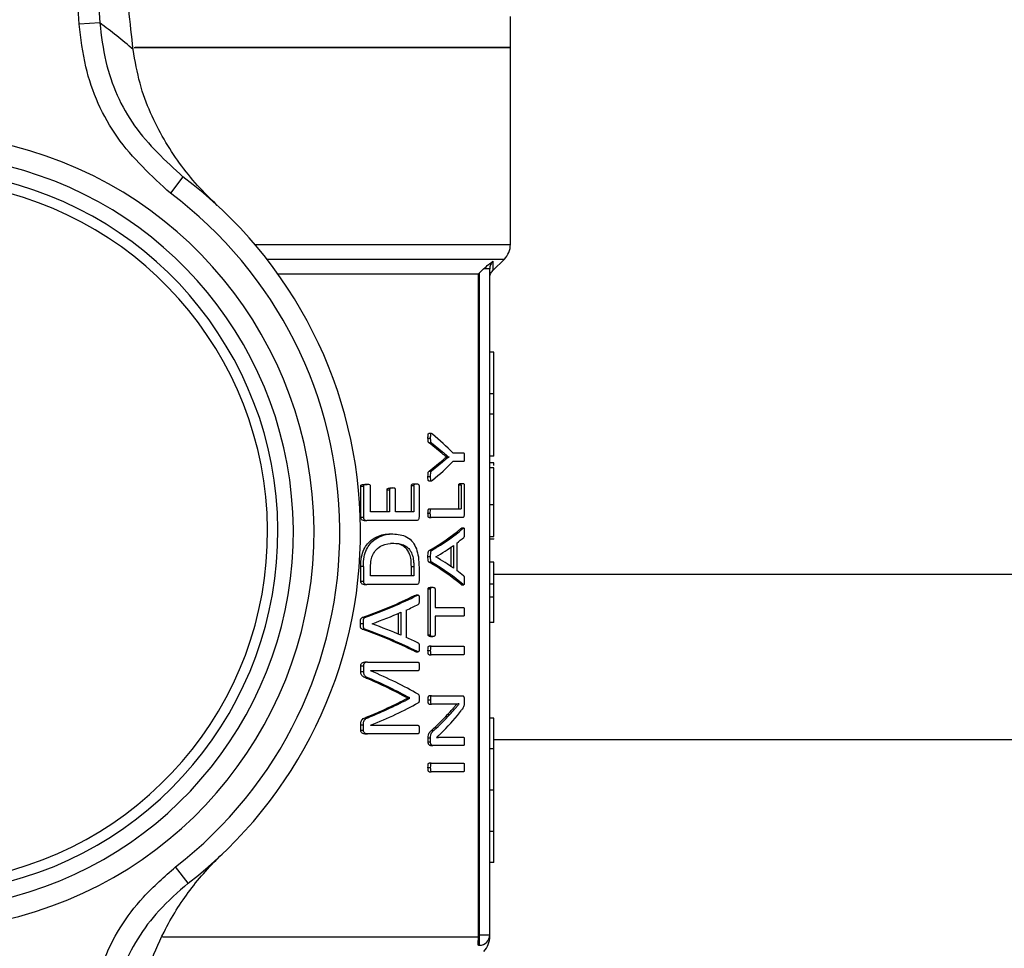
# Model space of a CAD drawing. Units: millimetres. Extents: x 60 to 6240, y 60 to 4395.
# Drawn here: x 1286 to 1334, y 3715 to 3760 of the extents above; entities that cross this region are included whole.
import ezdxf

# ---------------------------------------------------------------- set-up
doc = ezdxf.new("R2010")
doc.units = ezdxf.units.MM
doc.header["$LTSCALE"] = 15

msp = doc.modelspace()

# ---------------------------------------------------------------- linework, layer by layer
at = {"color": 7, "linetype": 'Continuous', "lineweight": 25}
for p, q in [((1289.217, 3759.65), (1287.185, 3792.666)), ((1288.179, 3792.728), (1290.211, 3759.711)), ((1290.211, 3759.711), (1289.217, 3759.65)), ((1310.077, 3758.519), (1310.077, 3760.019)), ((1291.872, 3758.519), (1310.077, 3758.519)), ((1310.077, 3758.519), (1291.923, 3758.519)), ((1310.077, 3748.983), (1310.077, 3758.519)), ((1294.238, 3752.261), (1293.637, 3751.462)), ((1297.717, 3748.983), (1310.077, 3748.983)), ((1298.292, 3748.276), (1309.784, 3748.276)), ((1309.228, 3747.72), (1309.784, 3748.276)), ((1308.771, 3747.801), (1308.577, 3747.619)), ((1309.077, 3715.569), (1309.077, 3747.801)), ((1309.229, 3748.177), (1309.228, 3747.72)), ((1298.82, 3747.569), (1308.527, 3747.569)), ((1308.577, 3747.619), (1308.527, 3747.569)), ((1308.527, 3715.569), (1308.527, 3747.569)), ((1308.577, 3715.569), (1308.577, 3747.619)), ((1309.277, 3743.775), (1309.077, 3743.775)), ((1309.277, 3741.752), (1309.277, 3743.775)), ((1309.277, 3741.752), (1309.077, 3741.752)), ((1309.277, 3740.77), (1309.277, 3741.752)), ((1309.277, 3740.77), (1309.077, 3740.77)), ((1309.277, 3738.747), (1309.277, 3740.77)), ((1306.242, 3739.839), (1306.13, 3739.839)), ((1306.09, 3739.616), (1306.202, 3739.616)), ((1306.687, 3738.943), (1306.145, 3739.386)), ((1306.145, 3739.386), (1306.256, 3739.386)), ((1306.256, 3739.386), (1306.796, 3738.943)), ((1306.687, 3738.943), (1306.796, 3738.943)), ((1306.983, 3738.699), (1306.983, 3738.703)), ((1306.983, 3738.703), (1307.091, 3738.703)), ((1306.983, 3738.699), (1307.091, 3738.699)), ((1307.091, 3738.703), (1307.091, 3738.699)), ((1307.292, 3738.902), (1307.815, 3738.902)), ((1309.277, 3738.747), (1309.077, 3738.747)), ((1306.143, 3738.008), (1306.684, 3738.451)), ((1306.793, 3738.451), (1306.254, 3738.008)), ((1306.684, 3738.451), (1306.793, 3738.451)), ((1307.815, 3738.478), (1307.292, 3738.478)), ((1309.277, 3738.421), (1309.077, 3738.421)), ((1309.277, 3738.289), (1309.277, 3738.421)), ((1306.09, 3737.753), (1306.202, 3737.753)), ((1306.143, 3738.008), (1306.254, 3738.008)), ((1309.277, 3738.174), (1309.077, 3738.174)), ((1302.834, 3735.785), (1302.834, 3737.294)), ((1302.834, 3737.294), (1302.963, 3737.294)), ((1302.963, 3737.294), (1302.963, 3735.785)), ((1303.016, 3737.377), (1303.144, 3737.377)), ((1303.312, 3736.048), (1303.312, 3737.294)), ((1305.29, 3736.048), (1305.29, 3737.313)), ((1305.406, 3737.313), (1305.29, 3737.313)), ((1305.406, 3737.313), (1305.406, 3736.048)), ((1305.418, 3737.4), (1305.533, 3737.4)), ((1305.656, 3737.313), (1305.656, 3735.785)), ((1306.13, 3737.543), (1306.242, 3737.543)), ((1307.583, 3736.19), (1307.583, 3737.332)), ((1307.689, 3737.332), (1307.583, 3737.332)), ((1307.66, 3737.418), (1307.765, 3737.418)), ((1307.689, 3737.332), (1307.689, 3736.19)), ((1307.84, 3737.332), (1307.84, 3735.927)), ((1304.108, 3736.048), (1304.108, 3737.118)), ((1304.108, 3737.118), (1304.23, 3737.118)), ((1304.23, 3737.118), (1304.23, 3736.048)), ((1304.261, 3737.201), (1304.382, 3737.201)), ((1304.518, 3736.048), (1304.518, 3737.118)), ((1309.277, 3736.384), (1309.077, 3736.384)), ((1304.23, 3736.048), (1303.312, 3736.048)), ((1305.406, 3736.048), (1304.518, 3736.048)), ((1306.09, 3735.98), (1306.202, 3735.98)), ((1306.139, 3736.19), (1306.251, 3736.19)), ((1306.251, 3736.19), (1307.689, 3736.19)), ((1302.834, 3735.785), (1302.963, 3735.785)), ((1303.007, 3735.627), (1303.135, 3735.627)), ((1305.535, 3735.627), (1303.135, 3735.627)), ((1306.139, 3735.77), (1306.251, 3735.77)), ((1307.77, 3735.77), (1306.251, 3735.77)), ((1304.273, 3734.977), (1304.394, 3734.977)), ((1307.674, 3735.24), (1307.712, 3735.258)), ((1307.674, 3735.24), (1307.779, 3735.24)), ((1307.848, 3735.261), (1307.712, 3735.261)), ((1304.289, 3734.53), (1304.41, 3734.53)), ((1307.322, 3734.425), (1307.322, 3733.317)), ((1307.48, 3734.534), (1307.48, 3733.212)), ((1309.077, 3734.848), (1309.277, 3734.848)), ((1309.277, 3734.721), (1309.077, 3734.721)), ((1309.277, 3734.721), (1309.277, 3734.763)), ((1306.258, 3734.17), (1306.146, 3734.17)), ((1307.215, 3733.393), (1307.215, 3734.348)), ((1306.09, 3733.88), (1306.202, 3733.88)), ((1306.145, 3733.606), (1306.256, 3733.606)), ((1306.47, 3733.865), (1306.47, 3733.869)), ((1309.277, 3733.618), (1309.077, 3733.618)), ((1309.277, 3732.553), (1309.277, 3733.618)), ((1302.834, 3732.686), (1302.834, 3733.407)), ((1302.963, 3733.407), (1302.834, 3733.407)), ((1302.963, 3733.407), (1302.963, 3732.686)), ((1303.312, 3732.949), (1303.312, 3733.381)), ((1305.288, 3732.949), (1305.288, 3733.385)), ((1305.404, 3733.385), (1305.288, 3733.385)), ((1305.404, 3733.385), (1305.404, 3732.949)), ((1305.656, 3733.358), (1305.656, 3732.686)), ((1503.377, 3733.019), (1309.277, 3733.019)), ((1302.834, 3732.686), (1302.963, 3732.686)), ((1303.007, 3732.528), (1303.135, 3732.528)), ((1305.535, 3732.528), (1303.135, 3732.528)), ((1305.404, 3732.949), (1303.312, 3732.949)), ((1307.71, 3732.52), (1307.673, 3732.539)), ((1307.673, 3732.539), (1307.778, 3732.539)), ((1307.71, 3732.519), (1307.816, 3732.519)), ((1309.277, 3732.553), (1309.077, 3732.553)), ((1309.277, 3731.93), (1309.277, 3732.553)), ((1306.099, 3730.094), (1306.099, 3732.31)), ((1306.211, 3732.31), (1306.099, 3732.31)), ((1306.211, 3730.094), (1306.211, 3732.31)), ((1306.212, 3732.393), (1306.323, 3732.393)), ((1306.431, 3732.31), (1306.431, 3731.413)), ((1305.435, 3731.999), (1305.5, 3732.019)), ((1305.435, 3731.999), (1305.55, 3731.999)), ((1305.615, 3732.02), (1305.5, 3732.02)), ((1309.077, 3731.93), (1309.277, 3731.93)), ((1304.659, 3730.127), (1304.659, 3731.132)), ((1304.778, 3731.184), (1304.778, 3730.076)), ((1305.042, 3731.293), (1305.042, 3729.971)), ((1306.431, 3731.413), (1307.815, 3731.413)), ((1302.819, 3730.639), (1302.948, 3730.639)), ((1303.039, 3730.928), (1302.91, 3730.928)), ((1303.382, 3730.624), (1303.382, 3730.628)), ((1307.815, 3730.992), (1306.431, 3730.992)), ((1306.431, 3730.992), (1306.431, 3730.094)), ((1309.277, 3730.691), (1309.077, 3730.691)), ((1302.907, 3730.365), (1303.036, 3730.365)), ((1306.099, 3730.094), (1306.211, 3730.094)), ((1306.212, 3730.012), (1306.323, 3730.012)), ((1305.498, 3729.278), (1305.433, 3729.298)), ((1305.433, 3729.298), (1305.548, 3729.298)), ((1305.498, 3729.277), (1305.613, 3729.277)), ((1306.09, 3729.339), (1306.202, 3729.339)), ((1306.251, 3729.55), (1306.139, 3729.55)), ((1306.251, 3729.55), (1307.815, 3729.55)), ((1303.156, 3728.769), (1303.028, 3728.769)), ((1303.156, 3728.769), (1305.612, 3728.769)), ((1306.139, 3729.129), (1306.251, 3729.129)), ((1307.815, 3729.129), (1306.251, 3729.129)), ((1302.834, 3728.318), (1302.834, 3728.588)), ((1302.834, 3728.588), (1302.963, 3728.588)), ((1302.834, 3728.318), (1302.963, 3728.318)), ((1302.963, 3728.588), (1302.963, 3728.318)), ((1305.612, 3728.356), (1303.306, 3728.356)), ((1303.306, 3728.356), (1303.306, 3728.352)), ((1303.1, 3727.999), (1303.227, 3727.999)), ((1305.092, 3727.026), (1305.092, 3727.037)), ((1305.092, 3727.037), (1305.208, 3727.037)), ((1305.092, 3727.026), (1305.208, 3727.026)), ((1305.208, 3727.026), (1305.208, 3727.037)), ((1306.094, 3726.947), (1306.206, 3726.947)), ((1306.256, 3727.146), (1306.145, 3727.146)), ((1306.256, 3727.146), (1307.769, 3727.146)), ((1307.843, 3726.966), (1307.843, 3726.831)), ((1306.145, 3726.744), (1306.256, 3726.744)), ((1307.22, 3726.744), (1306.256, 3726.744)), ((1307.597, 3726.748), (1307.597, 3726.752)), ((1303.094, 3726.102), (1303.221, 3726.102)), ((1307.04, 3726.241), (1307.148, 3726.241)), ((1309.277, 3726.069), (1309.077, 3726.069)), ((1309.277, 3724.569), (1309.277, 3726.069)), ((1302.834, 3725.479), (1302.834, 3725.734)), ((1302.834, 3725.734), (1302.963, 3725.734)), ((1302.834, 3725.479), (1302.963, 3725.479)), ((1302.963, 3725.479), (1302.963, 3725.734)), ((1303.306, 3725.719), (1303.306, 3725.715)), ((1303.306, 3725.715), (1305.612, 3725.715)), ((1306.26, 3725.467), (1306.371, 3725.467)), ((1303.028, 3725.306), (1303.156, 3725.306)), ((1305.612, 3725.306), (1303.156, 3725.306)), ((1306.099, 3724.911), (1306.099, 3725.11)), ((1306.099, 3725.11), (1306.211, 3725.11)), ((1306.099, 3724.911), (1306.211, 3724.911)), ((1306.211, 3724.911), (1306.211, 3725.11)), ((1306.497, 3725.133), (1306.497, 3725.129)), ((1306.801, 3725.14), (1306.909, 3725.14)), ((1306.909, 3725.14), (1307.815, 3725.14)), ((1503.377, 3725.019), (1309.277, 3725.019)), ((1306.212, 3724.739), (1306.323, 3724.739)), ((1307.815, 3724.739), (1306.323, 3724.739)), ((1309.277, 3724.569), (1309.077, 3724.569)), ((1309.277, 3722.569), (1309.277, 3724.569)), ((1306.09, 3723.679), (1306.202, 3723.679)), ((1306.251, 3723.89), (1306.139, 3723.89)), ((1306.139, 3723.469), (1306.251, 3723.469)), ((1306.251, 3723.89), (1307.815, 3723.89)), ((1307.815, 3723.469), (1306.251, 3723.469)), ((1309.277, 3722.569), (1309.077, 3722.569)), ((1309.277, 3720.569), (1309.277, 3722.569)), ((1309.277, 3720.569), (1309.077, 3720.569)), ((1309.277, 3719.069), (1309.277, 3720.569)), ((1294.489, 3718.069), (1293.877, 3718.86)), ((1309.277, 3719.069), (1309.077, 3719.069)), ((1293.252, 3715.483), (1308.528, 3715.483)), ((1308.528, 3715.483), (1308.527, 3715.569)), ((1308.577, 3715.569), (1308.527, 3715.569)), ((1308.577, 3715.569), (1309.077, 3715.569)), ((1308.577, 3715.069), (1308.577, 3715.569)), ((1308.532, 3715.069), (1308.577, 3715.069))]:
    msp.add_line(p, q, dxfattribs=at)
for centre, radius, start, end in [((1271.384, 3734.457), 31.5, 49.5381, 53.2951), ((1281.327, 3735.069), 19.25, 282.415, 78.429), ((1281.327, 3735.069), 18.25, 282.415, 78.429), ((1281.327, 3735.069), 17.5, 279.4631, 81.3809), ((1281.327, 3735.069), 21.5, 307.749, 53.095), ((1281.327, 3735.069), 17, 278.0276, 82.8164), ((1281.327, 3735.069), 20.5, 307.749, 53.095), ((1309.077, 3748.983), 1, 315, 0), ((1308.577, 3715.569), 0.5, 270, 0), ((1308.077, 3715.483), 1, 315, 1.5929)]:
    msp.add_arc(centre, radius, start, end, dxfattribs=at)
for centre, major_axis, ratio, start_param, end_param in [((1281.327, 3734.86), (27.85, 0), 0.401338, 0.370048, 0.458169), ((1281.327, 3742.52), (27.85, 0), 0.401338, 5.825016, 5.913137), ((1281.327, 3737.761), (27.75, 0), 0.28934, 5.819458, 5.963816), ((1281.327, 3737.761), (27.85, 0), 0.28934, 5.821253, 5.965003), ((1281.327, 3737.226), (27.85, 0), 0.280303, 5.838654, 5.916173), ((1281.327, 3737.232), (27.85, 0), 0.281853, 5.932306, 5.969259), ((1281.327, 3730.026), (27.75, 0), 0.288325, 0.319512, 0.463878), ((1281.327, 3730.026), (27.85, 0), 0.288325, 0.318324, 0.462083), ((1281.327, 3730.554), (27.85, 0), 0.276515, 0.367012, 0.444531), ((1281.327, 3730.584), (27.85, 0), 0.27451, 0.314493, 0.35088), ((1281.327, 3735.975), (27.75, 0), 0.28934, 5.603514, 5.765096), ((1281.327, 3735.975), (27.85, 0), 0.28934, 5.606413, 5.767142), ((1281.327, 3735.408), (27.85, 0), 0.281853, 5.731262, 5.771787), ((1281.327, 3735.395), (27.85, 0), 0.280303, 5.626321, 5.713425), ((1281.327, 3725.922), (27.85, 0), 0.276515, 0.56976, 0.656864), ((1281.327, 3725.335), (27.75, 0), 0.288325, 0.518245, 0.679845), ((1281.327, 3725.335), (27.85, 0), 0.288325, 0.516198, 0.676946), ((1281.327, 3725.962), (27.85, 0), 0.27451, 0.512017, 0.551923), ((1281.327, 3722.786), (27.85, 0), 0.325431, 0.510934, 0.661299), ((1281.327, 3722.249), (27.75, 0), 0.334204, 0.542566, 0.668756), ((1281.327, 3722.249), (27.85, 0), 0.334204, 0.540402, 0.665922), ((1281.327, 3731.615), (27.75, 0), 0.320312, 5.614084, 5.74062), ((1281.327, 3731.615), (27.85, 0), 0.320312, 5.616921, 5.742783), ((1281.327, 3731.045), (27.85, 0), 0.311422, 5.621886, 5.772251), ((1281.327, 3730.39), (27.85, 0), 0.442786, 5.870239, 5.957468), ((1281.327, 3730.864), (27.75, 0), 0.443011, 5.828668, 5.89761), ((1281.327, 3730.864), (27.85, 0), 0.443011, 5.830422, 5.899067)]:
    msp.add_ellipse(centre, major_axis=major_axis, ratio=ratio, start_param=start_param, end_param=end_param, dxfattribs=at)
for points, knots in [([(1291.826, 3758.423), (1291.755, 3759.068), (1291.61, 3760.374), (1291.401, 3762.712), (1291.286, 3764.409), (1291.223, 3765.346)], [0, 0, 0, 0, 0.30328, 0.61512, 1, 1, 1, 1]), ([(1290.211, 3759.711), (1290.288, 3759.083), (1290.501, 3757.328), (1291.714, 3754.581), (1293.396, 3753.034), (1294.238, 3752.261)], [0, 0, 0, 0, 0.218126, 0.609027, 1, 1, 1, 1]), ([(1293.637, 3751.462), (1292.713, 3752.311), (1290.865, 3754.01), (1289.533, 3757.031), (1289.3, 3758.959), (1289.217, 3759.65)], [0, 0, 0, 0, 0.390875, 0.781791, 1, 1, 1, 1]), ([(1295.909, 3750.869), (1295.905, 3750.872), (1295.237, 3751.489), (1294.034, 3752.821), (1292.834, 3754.86), (1292.114, 3756.76), (1291.922, 3757.865), (1291.826, 3758.423)], [0, 0, 0, 0, 0.001662, 0.341039, 0.669714, 0.833344, 1, 1, 1, 1]), ([(1308.771, 3747.801), (1308.856, 3747.875), (1309.023, 3748.02), (1309.161, 3748.125), (1309.229, 3748.177)], [0, 0, 0, 0, 0.509846, 1, 1, 1, 1]), ([(1309.229, 3748.177), (1309.207, 3748.151), (1309.161, 3748.099), (1309.115, 3748.005), (1309.083, 3747.905), (1309.079, 3747.836), (1309.077, 3747.801)], [0, 0, 0, 0, 0.247102, 0.497367, 0.749024, 1, 1, 1, 1]), ([(1309.077, 3747.37), (1309.084, 3747.436), (1309.098, 3747.568), (1309.182, 3747.672), (1309.224, 3747.724)], [0, 0, 0, 0, 0.4999525, 1, 1, 1, 1]), ([(1306.09, 3739.616), (1306.09, 3739.648), (1306.09, 3739.704), (1306.094, 3739.768), (1306.101, 3739.806), (1306.108, 3739.826), (1306.117, 3739.837), (1306.125, 3739.841), (1306.129, 3739.839), (1306.13, 3739.838)], [0, 0, 0, 0, 0.366306, 0.617862, 0.71616, 0.815483, 0.88818, 0.985417, 1, 1, 1, 1]), ([(1306.305, 3739.803), (1306.291, 3739.814), (1306.272, 3739.828), (1306.247, 3739.839), (1306.233, 3739.84), (1306.222, 3739.83), (1306.215, 3739.814), (1306.206, 3739.774), (1306.203, 3739.705), (1306.202, 3739.646), (1306.202, 3739.616)], [0, 0, 0, 0, 0.2377128, 0.3234559, 0.4101175, 0.4579418, 0.5059532, 0.5776424, 0.776652, 1, 1, 1, 1]), ([(1306.145, 3739.386), (1306.137, 3739.391), (1306.124, 3739.397), (1306.108, 3739.419), (1306.097, 3739.455), (1306.091, 3739.523), (1306.09, 3739.58), (1306.09, 3739.616)], [0, 0, 0, 0, 0.185124, 0.299556, 0.414719, 0.629462, 1, 1, 1, 1]), ([(1306.202, 3739.616), (1306.202, 3739.587), (1306.203, 3739.529), (1306.207, 3739.459), (1306.221, 3739.419), (1306.236, 3739.397), (1306.248, 3739.391), (1306.256, 3739.386)], [0, 0, 0, 0, 0.297545, 0.597611, 0.703609, 0.809434, 1, 1, 1, 1]), ([(1306.684, 3738.451), (1306.709, 3738.472), (1306.773, 3738.526), (1306.873, 3738.606), (1306.946, 3738.668), (1306.983, 3738.699)], [0, 0, 0, 0, 0.249956, 0.624962, 1, 1, 1, 1]), ([(1306.983, 3738.703), (1306.959, 3738.722), (1306.899, 3738.77), (1306.8, 3738.848), (1306.725, 3738.912), (1306.687, 3738.943)], [0, 0, 0, 0, 0.249927, 0.6249, 1, 1, 1, 1]), ([(1307.091, 3738.699), (1307.042, 3738.658), (1306.97, 3738.596), (1306.869, 3738.515), (1306.818, 3738.472), (1306.793, 3738.451)], [0, 0, 0, 0, 0.499955, 0.749962, 1, 1, 1, 1]), ([(1306.796, 3738.943), (1306.846, 3738.901), (1306.921, 3738.838), (1307.019, 3738.76), (1307.067, 3738.722), (1307.091, 3738.703)], [0, 0, 0, 0, 0.499843, 0.749911, 1, 1, 1, 1]), ([(1307.815, 3738.902), (1307.818, 3738.901), (1307.824, 3738.899), (1307.832, 3738.887), (1307.838, 3738.862), (1307.845, 3738.796), (1307.846, 3738.736), (1307.846, 3738.692)], [0, 0, 0, 0, 0.135164, 0.22063, 0.306442, 0.495597, 1, 1, 1, 1]), ([(1307.846, 3738.692), (1307.846, 3738.656), (1307.845, 3738.605), (1307.84, 3738.542), (1307.836, 3738.506), (1307.829, 3738.486), (1307.822, 3738.479), (1307.817, 3738.478), (1307.815, 3738.478)], [0, 0, 0, 0, 0.398834, 0.570878, 0.744559, 0.815788, 0.916308, 1, 1, 1, 1]), ([(1306.13, 3737.544), (1306.127, 3737.544), (1306.121, 3737.542), (1306.112, 3737.548), (1306.104, 3737.559), (1306.097, 3737.578), (1306.088, 3737.643), (1306.089, 3737.703), (1306.09, 3737.753)], [0, 0, 0, 0, 0.068982, 0.158274, 0.234075, 0.310088, 0.432556, 1, 1, 1, 1]), ([(1306.09, 3737.753), (1306.09, 3737.803), (1306.09, 3737.87), (1306.1, 3737.945), (1306.111, 3737.977), (1306.126, 3737.994), (1306.137, 3738.003), (1306.143, 3738.008)], [0, 0, 0, 0, 0.488472, 0.645904, 0.743788, 0.866495, 1, 1, 1, 1]), ([(1306.254, 3738.008), (1306.243, 3738), (1306.228, 3737.989), (1306.213, 3737.949), (1306.202, 3737.873), (1306.202, 3737.805), (1306.202, 3737.753)], [0, 0, 0, 0, 0.245495, 0.345135, 0.492661, 1, 1, 1, 1]), ([(1306.202, 3737.753), (1306.202, 3737.714), (1306.202, 3737.655), (1306.206, 3737.587), (1306.216, 3737.558), (1306.226, 3737.546), (1306.246, 3737.54), (1306.273, 3737.554), (1306.294, 3737.569), (1306.305, 3737.576)], [0, 0, 0, 0, 0.289698, 0.435792, 0.492489, 0.549524, 0.622806, 0.813877, 1, 1, 1, 1]), ([(1309.277, 3736.384), (1309.277, 3736.623), (1309.277, 3737.037), (1309.277, 3737.576), (1309.277, 3737.937), (1309.277, 3738.144), (1309.277, 3738.164), (1309.277, 3738.174)], [0, 0, 0, 0, 0.25905, 0.449187, 0.640057, 0.817847, 1, 1, 1, 1]), ([(1302.834, 3737.294), (1302.835, 3737.3), (1302.835, 3737.312), (1302.841, 3737.328), (1302.852, 3737.344), (1302.892, 3737.368), (1302.948, 3737.376), (1302.997, 3737.377), (1303.016, 3737.377)], [0, 0, 0, 0, 0.053235, 0.106217, 0.168163, 0.268807, 0.720228, 1, 1, 1, 1]), ([(1303.144, 3737.377), (1303.114, 3737.376), (1303.068, 3737.375), (1303.014, 3737.362), (1302.985, 3737.348), (1302.972, 3737.331), (1302.965, 3737.314), (1302.964, 3737.301), (1302.963, 3737.294)], [0, 0, 0, 0, 0.449148, 0.685971, 0.814788, 0.879173, 0.943562, 1, 1, 1, 1]), ([(1303.312, 3737.294), (1303.312, 3737.3), (1303.311, 3737.31), (1303.305, 3737.326), (1303.293, 3737.344), (1303.25, 3737.371), (1303.198, 3737.376), (1303.155, 3737.377), (1303.144, 3737.377)], [0, 0, 0, 0, 0.050952, 0.101618, 0.182104, 0.307659, 0.829297, 1, 1, 1, 1]), ([(1305.29, 3737.313), (1305.29, 3737.319), (1305.291, 3737.33), (1305.296, 3737.347), (1305.308, 3737.367), (1305.341, 3737.395), (1305.381, 3737.399), (1305.411, 3737.4), (1305.418, 3737.4)], [0, 0, 0, 0, 0.057712, 0.115423, 0.195161, 0.367453, 0.848895, 1, 1, 1, 1]), ([(1305.406, 3737.313), (1305.406, 3737.319), (1305.407, 3737.33), (1305.412, 3737.347), (1305.423, 3737.367), (1305.456, 3737.395), (1305.496, 3737.399), (1305.526, 3737.4), (1305.533, 3737.4)], [0, 0, 0, 0, 0.057819, 0.115637, 0.195494, 0.368045, 0.850072, 1, 1, 1, 1]), ([(1305.533, 3737.4), (1305.55, 3737.399), (1305.584, 3737.398), (1305.622, 3737.383), (1305.644, 3737.357), (1305.652, 3737.342), (1305.656, 3737.326), (1305.656, 3737.317), (1305.656, 3737.313)], [0, 0, 0, 0, 0.362524, 0.728867, 0.817386, 0.906654, 0.959948, 1, 1, 1, 1]), ([(1307.583, 3737.332), (1307.583, 3737.339), (1307.583, 3737.353), (1307.587, 3737.373), (1307.595, 3737.393), (1307.619, 3737.422), (1307.642, 3737.42), (1307.66, 3737.418)], [0, 0, 0, 0, 0.07398, 0.148204, 0.240984, 0.401228, 1, 1, 1, 1]), ([(1307.689, 3737.332), (1307.689, 3737.339), (1307.689, 3737.353), (1307.693, 3737.373), (1307.701, 3737.393), (1307.725, 3737.422), (1307.748, 3737.42), (1307.765, 3737.418)], [0, 0, 0, 0, 0.074028, 0.1483, 0.241119, 0.401366, 1, 1, 1, 1]), ([(1307.765, 3737.418), (1307.775, 3737.418), (1307.794, 3737.418), (1307.816, 3737.409), (1307.83, 3737.389), (1307.836, 3737.372), (1307.84, 3737.352), (1307.84, 3737.339), (1307.84, 3737.332)], [0, 0, 0, 0, 0.326367, 0.660107, 0.758086, 0.857159, 0.929113, 1, 1, 1, 1]), ([(1304.108, 3737.118), (1304.108, 3737.123), (1304.109, 3737.134), (1304.115, 3737.151), (1304.126, 3737.169), (1304.164, 3737.195), (1304.211, 3737.199), (1304.25, 3737.2), (1304.261, 3737.201)], [0, 0, 0, 0, 0.052743, 0.105205, 0.189591, 0.317025, 0.809479, 1, 1, 1, 1]), ([(1304.382, 3737.201), (1304.362, 3737.2), (1304.333, 3737.199), (1304.294, 3737.192), (1304.268, 3737.183), (1304.248, 3737.168), (1304.237, 3737.151), (1304.231, 3737.134), (1304.23, 3737.123), (1304.23, 3737.118)], [0, 0, 0, 0, 0.3461901, 0.5192704, 0.693688, 0.8094706, 0.8898526, 0.948361, 1, 1, 1, 1]), ([(1304.518, 3737.118), (1304.517, 3737.125), (1304.517, 3737.139), (1304.511, 3737.158), (1304.498, 3737.176), (1304.455, 3737.198), (1304.414, 3737.199), (1304.382, 3737.201)], [0, 0, 0, 0, 0.073561, 0.146937, 0.223544, 0.375925, 1, 1, 1, 1]), ([(1309.277, 3734.848), (1309.277, 3734.981), (1309.277, 3735.29), (1309.277, 3735.804), (1309.277, 3736.189), (1309.277, 3736.384)], [0, 0, 0, 0, 0.27135, 0.6319, 1, 1, 1, 1]), ([(1306.09, 3735.98), (1306.09, 3736.017), (1306.092, 3736.074), (1306.1, 3736.138), (1306.11, 3736.17), (1306.121, 3736.186), (1306.132, 3736.19), (1306.138, 3736.19), (1306.139, 3736.19)], [0, 0, 0, 0, 0.419761, 0.643259, 0.741766, 0.841319, 0.976718, 1, 1, 1, 1]), ([(1306.139, 3735.77), (1306.133, 3735.771), (1306.123, 3735.772), (1306.111, 3735.786), (1306.102, 3735.813), (1306.092, 3735.879), (1306.091, 3735.938), (1306.09, 3735.98)], [0, 0, 0, 0, 0.150871, 0.23944, 0.328245, 0.533495, 1, 1, 1, 1]), ([(1306.202, 3735.98), (1306.202, 3736.017), (1306.204, 3736.074), (1306.212, 3736.138), (1306.221, 3736.17), (1306.233, 3736.186), (1306.243, 3736.19), (1306.25, 3736.19), (1306.251, 3736.19)], [0, 0, 0, 0, 0.419866, 0.643353, 0.741822, 0.841341, 0.976541, 1, 1, 1, 1]), ([(1306.251, 3735.77), (1306.245, 3735.771), (1306.235, 3735.772), (1306.223, 3735.786), (1306.214, 3735.813), (1306.204, 3735.879), (1306.203, 3735.938), (1306.202, 3735.98)], [0, 0, 0, 0, 0.150631, 0.239157, 0.32792, 0.532917, 1, 1, 1, 1]), ([(1307.84, 3735.927), (1307.84, 3735.912), (1307.839, 3735.882), (1307.831, 3735.84), (1307.82, 3735.802), (1307.799, 3735.773), (1307.782, 3735.771), (1307.77, 3735.77)], [0, 0, 0, 0, 0.14762, 0.294523, 0.468824, 0.645339, 1, 1, 1, 1]), ([(1303.007, 3735.627), (1302.978, 3735.628), (1302.935, 3735.63), (1302.881, 3735.662), (1302.854, 3735.703), (1302.837, 3735.745), (1302.835, 3735.772), (1302.834, 3735.785)], [0, 0, 0, 0, 0.393552, 0.582335, 0.772883, 0.893713, 1, 1, 1, 1]), ([(1302.963, 3735.785), (1302.964, 3735.771), (1302.966, 3735.745), (1302.983, 3735.701), (1303.013, 3735.657), (1303.069, 3735.63), (1303.11, 3735.628), (1303.135, 3735.627)], [0, 0, 0, 0, 0.112504, 0.224283, 0.434225, 0.654113, 1, 1, 1, 1]), ([(1305.656, 3735.785), (1305.655, 3735.77), (1305.654, 3735.742), (1305.641, 3735.699), (1305.622, 3735.66), (1305.585, 3735.63), (1305.555, 3735.628), (1305.535, 3735.627)], [0, 0, 0, 0, 0.131148, 0.261583, 0.451043, 0.629117, 1, 1, 1, 1]), ([(1302.834, 3733.407), (1302.841, 3733.565), (1302.853, 3733.856), (1302.982, 3734.236), (1303.203, 3734.573), (1303.617, 3734.889), (1304.002, 3734.973), (1304.246, 3734.977), (1304.273, 3734.977)], [0, 0, 0, 0, 0.145443, 0.268956, 0.391908, 0.595986, 0.954522, 1, 1, 1, 1]), ([(1302.963, 3733.407), (1302.969, 3733.565), (1302.981, 3733.857), (1303.111, 3734.237), (1303.33, 3734.574), (1303.743, 3734.89), (1304.125, 3734.973), (1304.368, 3734.977), (1304.394, 3734.977)], [0, 0, 0, 0, 0.1459002, 0.2696837, 0.3929081, 0.5971085, 0.9555279, 1, 1, 1, 1]), ([(1304.394, 3734.977), (1304.626, 3734.96), (1304.975, 3734.934), (1305.349, 3734.624), (1305.538, 3734.275), (1305.642, 3733.848), (1305.651, 3733.529), (1305.656, 3733.358)], [0, 0, 0, 0, 0.381897, 0.576057, 0.710467, 0.845429, 1, 1, 1, 1]), ([(1307.779, 3735.24), (1307.793, 3735.252), (1307.81, 3735.267), (1307.829, 3735.256), (1307.836, 3735.243), (1307.841, 3735.219), (1307.847, 3735.157), (1307.847, 3735.1), (1307.846, 3735.056)], [0, 0, 0, 0, 0.354574, 0.425209, 0.496546, 0.558523, 0.652781, 1, 1, 1, 1]), ([(1307.846, 3735.056), (1307.846, 3735.013), (1307.846, 3734.949), (1307.842, 3734.876), (1307.836, 3734.842), (1307.828, 3734.824), (1307.821, 3734.814), (1307.816, 3734.808)], [0, 0, 0, 0, 0.43884, 0.6657353, 0.7493576, 0.8333405, 1, 1, 1, 1]), ([(1303.312, 3733.381), (1303.316, 3733.497), (1303.324, 3733.706), (1303.423, 3733.999), (1303.604, 3734.259), (1303.949, 3734.493), (1304.23, 3734.516), (1304.41, 3734.53)], [0, 0, 0, 0, 0.139893, 0.2526258, 0.3985894, 0.6159313, 1, 1, 1, 1]), ([(1305.288, 3733.385), (1305.283, 3733.529), (1305.275, 3733.769), (1305.186, 3734.061), (1305.047, 3734.286), (1304.754, 3734.505), (1304.477, 3734.52), (1304.289, 3734.53)], [0, 0, 0, 0, 0.1719, 0.286269, 0.400223, 0.591541, 1, 1, 1, 1]), ([(1304.41, 3734.53), (1304.578, 3734.521), (1304.825, 3734.508), (1305.111, 3734.336), (1305.267, 3734.138), (1305.361, 3733.887), (1305.399, 3733.63), (1305.402, 3733.461), (1305.404, 3733.385)], [0, 0, 0, 0, 0.365648, 0.539463, 0.682515, 0.795515, 0.908415, 1, 1, 1, 1]), ([(1306.09, 3733.88), (1306.09, 3733.918), (1306.09, 3733.984), (1306.094, 3734.066), (1306.106, 3734.119), (1306.122, 3734.152), (1306.137, 3734.165), (1306.145, 3734.169), (1306.146, 3734.17)], [0, 0, 0, 0, 0.3254187, 0.5688838, 0.6991158, 0.8302834, 0.9742821, 1, 1, 1, 1]), ([(1306.258, 3734.17), (1306.25, 3734.164), (1306.235, 3734.156), (1306.219, 3734.123), (1306.208, 3734.078), (1306.202, 3733.994), (1306.202, 3733.925), (1306.202, 3733.88)], [0, 0, 0, 0, 0.164812, 0.283937, 0.402631, 0.612568, 1, 1, 1, 1]), ([(1306.145, 3733.606), (1306.136, 3733.612), (1306.123, 3733.622), (1306.107, 3733.65), (1306.096, 3733.697), (1306.09, 3733.776), (1306.09, 3733.84), (1306.09, 3733.88)], [0, 0, 0, 0, 0.171625, 0.280395, 0.412982, 0.637895, 1, 1, 1, 1]), ([(1306.202, 3733.88), (1306.201, 3733.823), (1306.2, 3733.749), (1306.214, 3733.667), (1306.227, 3733.631), (1306.242, 3733.616), (1306.253, 3733.609), (1306.256, 3733.606)], [0, 0, 0, 0, 0.51092, 0.670414, 0.777871, 0.92427, 1, 1, 1, 1]), ([(1303.007, 3732.528), (1302.978, 3732.53), (1302.935, 3732.532), (1302.881, 3732.564), (1302.854, 3732.605), (1302.837, 3732.647), (1302.835, 3732.674), (1302.834, 3732.686)], [0, 0, 0, 0, 0.393552, 0.582335, 0.772883, 0.893713, 1, 1, 1, 1]), ([(1302.963, 3732.686), (1302.964, 3732.673), (1302.966, 3732.647), (1302.983, 3732.603), (1303.013, 3732.559), (1303.069, 3732.532), (1303.11, 3732.53), (1303.135, 3732.528)], [0, 0, 0, 0, 0.112504, 0.224283, 0.434225, 0.654113, 1, 1, 1, 1]), ([(1305.656, 3732.686), (1305.655, 3732.672), (1305.654, 3732.643), (1305.641, 3732.601), (1305.622, 3732.561), (1305.585, 3732.532), (1305.555, 3732.53), (1305.535, 3732.528)], [0, 0, 0, 0, 0.131148, 0.261583, 0.451043, 0.629117, 1, 1, 1, 1]), ([(1307.846, 3732.716), (1307.847, 3732.669), (1307.847, 3732.613), (1307.84, 3732.554), (1307.835, 3732.535), (1307.827, 3732.522), (1307.808, 3732.513), (1307.791, 3732.528), (1307.778, 3732.539)], [0, 0, 0, 0, 0.368756, 0.441258, 0.501958, 0.562776, 0.65206, 1, 1, 1, 1]), ([(1307.811, 3732.949), (1307.816, 3732.945), (1307.824, 3732.938), (1307.834, 3732.913), (1307.841, 3732.878), (1307.846, 3732.811), (1307.846, 3732.754), (1307.846, 3732.716)], [0, 0, 0, 0, 0.1686105, 0.2894999, 0.4094862, 0.600852, 1, 1, 1, 1]), ([(1306.099, 3732.31), (1306.1, 3732.317), (1306.1, 3732.33), (1306.105, 3732.348), (1306.114, 3732.366), (1306.15, 3732.396), (1306.184, 3732.394), (1306.212, 3732.393)], [0, 0, 0, 0, 0.067333, 0.134392, 0.211673, 0.349515, 1, 1, 1, 1]), ([(1306.211, 3732.31), (1306.212, 3732.317), (1306.212, 3732.33), (1306.217, 3732.348), (1306.226, 3732.366), (1306.261, 3732.396), (1306.295, 3732.394), (1306.323, 3732.393)], [0, 0, 0, 0, 0.067426, 0.134579, 0.2119, 0.349843, 1, 1, 1, 1]), ([(1306.323, 3732.393), (1306.341, 3732.393), (1306.368, 3732.392), (1306.4, 3732.382), (1306.416, 3732.366), (1306.425, 3732.35), (1306.43, 3732.33), (1306.431, 3732.316), (1306.431, 3732.31)], [0, 0, 0, 0, 0.425138, 0.660654, 0.767351, 0.852238, 0.937723, 1, 1, 1, 1]), ([(1305.55, 3731.999), (1305.572, 3732.009), (1305.599, 3732.023), (1305.632, 3732.018), (1305.645, 3732.006), (1305.656, 3731.985), (1305.667, 3731.927), (1305.666, 3731.868), (1305.666, 3731.82), (1305.666, 3731.815)], [0, 0, 0, 0, 0.3381879, 0.4242306, 0.4934304, 0.5631482, 0.6420205, 0.9579249, 1, 1, 1, 1]), ([(1305.666, 3731.815), (1305.666, 3731.772), (1305.665, 3731.707), (1305.659, 3731.634), (1305.648, 3731.601), (1305.634, 3731.582), (1305.622, 3731.573), (1305.614, 3731.567)], [0, 0, 0, 0, 0.4299608, 0.6560692, 0.738822, 0.8217179, 1, 1, 1, 1]), ([(1309.277, 3730.691), (1309.277, 3730.893), (1309.277, 3731.184), (1309.277, 3731.528), (1309.277, 3731.72), (1309.277, 3731.858), (1309.277, 3731.913), (1309.277, 3731.927), (1309.277, 3731.93)], [0, 0, 0, 0, 0.3556882, 0.5098852, 0.6318393, 0.7541055, 0.9362279, 1, 1, 1, 1]), ([(1307.815, 3731.413), (1307.818, 3731.412), (1307.824, 3731.41), (1307.832, 3731.397), (1307.838, 3731.373), (1307.845, 3731.307), (1307.846, 3731.247), (1307.846, 3731.202)], [0, 0, 0, 0, 0.135164, 0.22063, 0.306442, 0.495597, 1, 1, 1, 1]), ([(1307.846, 3731.202), (1307.846, 3731.165), (1307.845, 3731.108), (1307.84, 3731.045), (1307.834, 3731.015), (1307.828, 3730.999), (1307.821, 3730.993), (1307.816, 3730.992), (1307.815, 3730.992)], [0, 0, 0, 0, 0.426729, 0.649506, 0.745571, 0.82543, 0.942548, 1, 1, 1, 1]), ([(1302.907, 3730.365), (1302.89, 3730.372), (1302.863, 3730.384), (1302.836, 3730.431), (1302.817, 3730.513), (1302.818, 3730.586), (1302.819, 3730.639)], [0, 0, 0, 0, 0.247305, 0.375889, 0.538018, 1, 1, 1, 1]), ([(1302.819, 3730.639), (1302.819, 3730.677), (1302.819, 3730.74), (1302.825, 3730.82), (1302.842, 3730.873), (1302.866, 3730.908), (1302.891, 3730.922), (1302.907, 3730.927), (1302.91, 3730.928)], [0, 0, 0, 0, 0.313218, 0.526452, 0.658918, 0.79205, 0.949981, 1, 1, 1, 1]), ([(1302.948, 3730.639), (1302.947, 3730.582), (1302.946, 3730.508), (1302.967, 3730.428), (1302.986, 3730.394), (1303.01, 3730.377), (1303.028, 3730.369), (1303.036, 3730.365)], [0, 0, 0, 0, 0.492066, 0.63689, 0.742455, 0.881461, 1, 1, 1, 1]), ([(1303.039, 3730.928), (1303.024, 3730.923), (1303, 3730.913), (1302.973, 3730.877), (1302.956, 3730.828), (1302.948, 3730.747), (1302.948, 3730.681), (1302.948, 3730.639)], [0, 0, 0, 0, 0.198511, 0.324039, 0.449367, 0.654918, 1, 1, 1, 1]), ([(1305.606, 3729.708), (1305.614, 3729.704), (1305.629, 3729.696), (1305.646, 3729.671), (1305.658, 3729.636), (1305.666, 3729.568), (1305.666, 3729.512), (1305.666, 3729.475)], [0, 0, 0, 0, 0.179823, 0.306922, 0.433296, 0.618173, 1, 1, 1, 1]), ([(1306.212, 3730.012), (1306.196, 3730.013), (1306.164, 3730.016), (1306.127, 3730.024), (1306.107, 3730.051), (1306.102, 3730.068), (1306.099, 3730.083), (1306.099, 3730.092), (1306.099, 3730.094)], [0, 0, 0, 0, 0.379053, 0.759953, 0.833373, 0.907541, 0.977252, 1, 1, 1, 1]), ([(1306.323, 3730.012), (1306.307, 3730.013), (1306.275, 3730.016), (1306.239, 3730.024), (1306.219, 3730.051), (1306.214, 3730.068), (1306.211, 3730.084), (1306.211, 3730.092), (1306.211, 3730.094)], [0, 0, 0, 0, 0.37934, 0.760548, 0.833915, 0.908017, 0.977851, 1, 1, 1, 1]), ([(1306.431, 3730.094), (1306.431, 3730.088), (1306.43, 3730.075), (1306.425, 3730.057), (1306.417, 3730.04), (1306.388, 3730.017), (1306.356, 3730.012), (1306.328, 3730.012), (1306.323, 3730.012)], [0, 0, 0, 0, 0.068523, 0.136784, 0.216015, 0.336766, 0.876914, 1, 1, 1, 1]), ([(1305.666, 3729.475), (1305.667, 3729.428), (1305.667, 3729.371), (1305.655, 3729.312), (1305.646, 3729.293), (1305.633, 3729.28), (1305.6, 3729.273), (1305.571, 3729.287), (1305.548, 3729.298)], [0, 0, 0, 0, 0.352511, 0.423978, 0.484305, 0.544591, 0.644777, 1, 1, 1, 1]), ([(1306.09, 3729.339), (1306.09, 3729.377), (1306.092, 3729.434), (1306.1, 3729.498), (1306.11, 3729.53), (1306.121, 3729.545), (1306.132, 3729.55), (1306.138, 3729.55), (1306.139, 3729.55)], [0, 0, 0, 0, 0.419761, 0.643259, 0.741766, 0.841319, 0.976718, 1, 1, 1, 1]), ([(1306.139, 3729.129), (1306.134, 3729.13), (1306.125, 3729.132), (1306.113, 3729.146), (1306.103, 3729.172), (1306.092, 3729.237), (1306.091, 3729.296), (1306.09, 3729.339)], [0, 0, 0, 0, 0.128423, 0.230986, 0.333851, 0.50751, 1, 1, 1, 1]), ([(1306.251, 3729.55), (1306.245, 3729.549), (1306.235, 3729.547), (1306.223, 3729.533), (1306.214, 3729.506), (1306.204, 3729.441), (1306.203, 3729.381), (1306.202, 3729.339)], [0, 0, 0, 0, 0.150631, 0.239157, 0.32792, 0.532917, 1, 1, 1, 1]), ([(1306.202, 3729.339), (1306.203, 3729.294), (1306.204, 3729.232), (1306.216, 3729.164), (1306.229, 3729.14), (1306.24, 3729.131), (1306.247, 3729.13), (1306.251, 3729.129)], [0, 0, 0, 0, 0.511338, 0.703698, 0.808404, 0.91272, 1, 1, 1, 1]), ([(1307.815, 3729.55), (1307.818, 3729.549), (1307.824, 3729.547), (1307.832, 3729.535), (1307.838, 3729.51), (1307.845, 3729.444), (1307.846, 3729.384), (1307.846, 3729.339)], [0, 0, 0, 0, 0.135164, 0.22063, 0.306442, 0.495597, 1, 1, 1, 1]), ([(1307.846, 3729.339), (1307.846, 3729.302), (1307.845, 3729.245), (1307.84, 3729.182), (1307.834, 3729.152), (1307.828, 3729.136), (1307.821, 3729.13), (1307.816, 3729.129), (1307.815, 3729.129)], [0, 0, 0, 0, 0.426729, 0.649506, 0.745571, 0.82543, 0.942548, 1, 1, 1, 1]), ([(1302.834, 3728.588), (1302.835, 3728.605), (1302.837, 3728.638), (1302.854, 3728.685), (1302.89, 3728.728), (1302.95, 3728.764), (1303, 3728.767), (1303.028, 3728.769)], [0, 0, 0, 0, 0.125366, 0.251217, 0.395353, 0.659696, 1, 1, 1, 1]), ([(1303.156, 3728.769), (1303.115, 3728.765), (1303.057, 3728.759), (1302.996, 3728.706), (1302.972, 3728.659), (1302.964, 3728.621), (1302.963, 3728.597), (1302.963, 3728.588)], [0, 0, 0, 0, 0.488541, 0.700136, 0.817645, 0.935111, 1, 1, 1, 1]), ([(1305.612, 3728.769), (1305.617, 3728.768), (1305.628, 3728.766), (1305.641, 3728.752), (1305.653, 3728.722), (1305.664, 3728.658), (1305.666, 3728.6), (1305.666, 3728.562)], [0, 0, 0, 0, 0.129095, 0.235415, 0.34215, 0.56773, 1, 1, 1, 1]), ([(1303.1, 3727.999), (1303.051, 3728.018), (1302.977, 3728.048), (1302.894, 3728.117), (1302.854, 3728.185), (1302.836, 3728.252), (1302.835, 3728.298), (1302.834, 3728.318)], [0, 0, 0, 0, 0.420535, 0.631674, 0.76357, 0.896363, 1, 1, 1, 1]), ([(1302.963, 3728.318), (1302.964, 3728.29), (1302.967, 3728.237), (1302.992, 3728.164), (1303.053, 3728.081), (1303.138, 3728.035), (1303.204, 3728.008), (1303.227, 3727.999)], [0, 0, 0, 0, 0.14699, 0.270008, 0.423319, 0.801367, 1, 1, 1, 1]), ([(1305.666, 3728.562), (1305.666, 3728.525), (1305.664, 3728.468), (1305.655, 3728.404), (1305.644, 3728.374), (1305.63, 3728.358), (1305.619, 3728.357), (1305.612, 3728.356)], [0, 0, 0, 0, 0.42336, 0.644425, 0.744614, 0.845635, 1, 1, 1, 1]), ([(1305.62, 3727.218), (1305.628, 3727.212), (1305.64, 3727.203), (1305.655, 3727.166), (1305.664, 3727.102), (1305.666, 3727.046), (1305.666, 3727.011)], [0, 0, 0, 0, 0.194361, 0.317032, 0.568187, 1, 1, 1, 1]), ([(1305.666, 3727.011), (1305.666, 3726.962), (1305.665, 3726.898), (1305.647, 3726.834), (1305.634, 3726.812), (1305.625, 3726.807), (1305.62, 3726.804)], [0, 0, 0, 0, 0.579555, 0.763996, 0.884913, 1, 1, 1, 1]), ([(1306.094, 3726.947), (1306.094, 3726.977), (1306.095, 3727.024), (1306.101, 3727.081), (1306.111, 3727.116), (1306.124, 3727.138), (1306.136, 3727.146), (1306.143, 3727.146), (1306.145, 3727.146)], [0, 0, 0, 0, 0.353799, 0.545337, 0.685106, 0.825163, 0.957697, 1, 1, 1, 1]), ([(1306.145, 3726.744), (1306.14, 3726.745), (1306.13, 3726.746), (1306.118, 3726.759), (1306.107, 3726.783), (1306.096, 3726.84), (1306.094, 3726.898), (1306.094, 3726.941), (1306.094, 3726.947)], [0, 0, 0, 0, 0.127961, 0.235703, 0.343803, 0.502386, 0.934278, 1, 1, 1, 1]), ([(1306.256, 3727.146), (1306.251, 3727.145), (1306.241, 3727.143), (1306.228, 3727.126), (1306.217, 3727.099), (1306.207, 3727.038), (1306.206, 3726.985), (1306.206, 3726.947)], [0, 0, 0, 0, 0.128632, 0.257548, 0.384118, 0.554904, 1, 1, 1, 1]), ([(1306.206, 3726.947), (1306.206, 3726.902), (1306.207, 3726.842), (1306.22, 3726.781), (1306.231, 3726.758), (1306.243, 3726.746), (1306.252, 3726.745), (1306.256, 3726.744)], [0, 0, 0, 0, 0.511993, 0.668232, 0.773521, 0.8791, 1, 1, 1, 1]), ([(1307.843, 3726.831), (1307.842, 3726.794), (1307.841, 3726.73), (1307.825, 3726.639), (1307.783, 3726.536), (1307.742, 3726.482), (1307.713, 3726.444)], [0, 0, 0, 0, 0.178596, 0.312516, 0.503353, 1, 1, 1, 1]), ([(1307.769, 3727.146), (1307.78, 3727.144), (1307.799, 3727.14), (1307.821, 3727.103), (1307.835, 3727.061), (1307.841, 3727.013), (1307.842, 3726.981), (1307.843, 3726.966)], [0, 0, 0, 0, 0.313973, 0.543234, 0.703763, 0.865578, 1, 1, 1, 1]), ([(1307.04, 3726.241), (1307.118, 3726.327), (1307.236, 3726.455), (1307.384, 3726.621), (1307.456, 3726.706), (1307.491, 3726.748)], [0, 0, 0, 0, 0.499868, 0.749919, 1, 1, 1, 1]), ([(1307.148, 3726.241), (1307.226, 3726.327), (1307.343, 3726.455), (1307.491, 3726.621), (1307.562, 3726.706), (1307.597, 3726.748)], [0, 0, 0, 0, 0.499868, 0.749919, 1, 1, 1, 1]), ([(1307.597, 3726.752), (1307.567, 3726.749), (1307.492, 3726.744), (1307.367, 3726.744), (1307.269, 3726.744), (1307.22, 3726.744)], [0, 0, 0, 0, 0.249878, 0.62489, 1, 1, 1, 1]), ([(1302.834, 3725.734), (1302.836, 3725.778), (1302.839, 3725.852), (1302.872, 3725.944), (1302.927, 3726.019), (1303.004, 3726.068), (1303.065, 3726.091), (1303.094, 3726.102)], [0, 0, 0, 0, 0.2127621, 0.3595647, 0.50613, 0.7678427, 1, 1, 1, 1]), ([(1302.963, 3725.734), (1302.965, 3725.778), (1302.968, 3725.852), (1303.001, 3725.944), (1303.055, 3726.019), (1303.132, 3726.068), (1303.193, 3726.091), (1303.221, 3726.102)], [0, 0, 0, 0, 0.213022, 0.360058, 0.506864, 0.768426, 1, 1, 1, 1]), ([(1303.028, 3725.306), (1302.996, 3725.307), (1302.949, 3725.31), (1302.887, 3725.345), (1302.855, 3725.39), (1302.837, 3725.437), (1302.835, 3725.465), (1302.834, 3725.479)], [0, 0, 0, 0, 0.386866, 0.584727, 0.784448, 0.896979, 1, 1, 1, 1]), ([(1303.156, 3725.306), (1303.124, 3725.307), (1303.077, 3725.31), (1303.016, 3725.345), (1302.984, 3725.39), (1302.966, 3725.437), (1302.964, 3725.465), (1302.963, 3725.479)], [0, 0, 0, 0, 0.3876761, 0.5847668, 0.7836754, 0.8966589, 1, 1, 1, 1]), ([(1305.612, 3725.715), (1305.619, 3725.714), (1305.63, 3725.712), (1305.643, 3725.698), (1305.654, 3725.669), (1305.664, 3725.604), (1305.666, 3725.545), (1305.666, 3725.505)], [0, 0, 0, 0, 0.157479, 0.247009, 0.336717, 0.55711, 1, 1, 1, 1]), ([(1305.666, 3725.505), (1305.666, 3725.474), (1305.665, 3725.425), (1305.657, 3725.368), (1305.65, 3725.338), (1305.643, 3725.32), (1305.63, 3725.308), (1305.619, 3725.307), (1305.612, 3725.306)], [0, 0, 0, 0, 0.360543, 0.56125, 0.672449, 0.751592, 0.831216, 1, 1, 1, 1]), ([(1306.099, 3725.11), (1306.1, 3725.155), (1306.102, 3725.227), (1306.129, 3725.32), (1306.182, 3725.398), (1306.229, 3725.44), (1306.26, 3725.467)], [0, 0, 0, 0, 0.240234, 0.382601, 0.588449, 1, 1, 1, 1]), ([(1306.211, 3725.11), (1306.212, 3725.155), (1306.214, 3725.227), (1306.241, 3725.32), (1306.294, 3725.398), (1306.34, 3725.44), (1306.371, 3725.467)], [0, 0, 0, 0, 0.240551, 0.383063, 0.589299, 1, 1, 1, 1]), ([(1306.836, 3725.441), (1306.809, 3725.414), (1306.741, 3725.346), (1306.628, 3725.243), (1306.541, 3725.17), (1306.497, 3725.133)], [0, 0, 0, 0, 0.249858, 0.624849, 1, 1, 1, 1]), ([(1306.212, 3724.739), (1306.194, 3724.74), (1306.166, 3724.743), (1306.131, 3724.778), (1306.112, 3724.823), (1306.101, 3724.87), (1306.1, 3724.899), (1306.099, 3724.911)], [0, 0, 0, 0, 0.3543785, 0.5484943, 0.743516, 0.8899651, 1, 1, 1, 1]), ([(1306.323, 3724.739), (1306.305, 3724.74), (1306.278, 3724.743), (1306.243, 3724.778), (1306.224, 3724.823), (1306.213, 3724.87), (1306.212, 3724.899), (1306.211, 3724.911)], [0, 0, 0, 0, 0.353753, 0.5479, 0.742964, 0.889679, 1, 1, 1, 1]), ([(1306.497, 3725.133), (1306.548, 3725.135), (1306.652, 3725.139), (1306.75, 3725.14), (1306.801, 3725.14)], [0, 0, 0, 0, 0.492895, 1, 1, 1, 1]), ([(1306.497, 3725.129), (1306.533, 3725.13), (1306.621, 3725.134), (1306.76, 3725.139), (1306.859, 3725.14), (1306.909, 3725.14)], [0, 0, 0, 0, 0.249946, 0.62493, 1, 1, 1, 1]), ([(1307.815, 3725.14), (1307.818, 3725.139), (1307.824, 3725.136), (1307.832, 3725.121), (1307.838, 3725.096), (1307.845, 3725.04), (1307.846, 3724.985), (1307.846, 3724.943), (1307.846, 3724.938)], [0, 0, 0, 0, 0.126708, 0.237135, 0.35826, 0.49488, 0.938665, 1, 1, 1, 1]), ([(1307.846, 3724.938), (1307.846, 3724.896), (1307.845, 3724.839), (1307.838, 3724.774), (1307.83, 3724.749), (1307.822, 3724.74), (1307.817, 3724.739), (1307.815, 3724.739)], [0, 0, 0, 0, 0.493248, 0.690256, 0.795453, 0.926288, 1, 1, 1, 1]), ([(1306.09, 3723.679), (1306.09, 3723.717), (1306.092, 3723.774), (1306.1, 3723.838), (1306.11, 3723.87), (1306.121, 3723.885), (1306.132, 3723.889), (1306.138, 3723.89), (1306.139, 3723.89)], [0, 0, 0, 0, 0.419761, 0.643259, 0.741766, 0.841319, 0.976718, 1, 1, 1, 1]), ([(1306.139, 3723.469), (1306.134, 3723.47), (1306.125, 3723.472), (1306.113, 3723.486), (1306.103, 3723.512), (1306.092, 3723.577), (1306.091, 3723.636), (1306.09, 3723.679)], [0, 0, 0, 0, 0.128423, 0.230986, 0.333851, 0.50751, 1, 1, 1, 1]), ([(1306.251, 3723.89), (1306.245, 3723.889), (1306.235, 3723.887), (1306.223, 3723.873), (1306.214, 3723.846), (1306.204, 3723.781), (1306.203, 3723.721), (1306.202, 3723.679)], [0, 0, 0, 0, 0.150631, 0.239157, 0.32792, 0.532917, 1, 1, 1, 1]), ([(1306.202, 3723.679), (1306.203, 3723.634), (1306.204, 3723.572), (1306.216, 3723.504), (1306.229, 3723.48), (1306.24, 3723.471), (1306.247, 3723.47), (1306.251, 3723.469)], [0, 0, 0, 0, 0.511338, 0.703698, 0.808404, 0.91272, 1, 1, 1, 1]), ([(1307.815, 3723.89), (1307.818, 3723.889), (1307.824, 3723.887), (1307.832, 3723.874), (1307.838, 3723.85), (1307.845, 3723.784), (1307.846, 3723.723), (1307.846, 3723.679)], [0, 0, 0, 0, 0.135164, 0.22063, 0.306442, 0.495597, 1, 1, 1, 1]), ([(1307.846, 3723.679), (1307.846, 3723.642), (1307.845, 3723.585), (1307.84, 3723.522), (1307.834, 3723.492), (1307.828, 3723.476), (1307.821, 3723.47), (1307.816, 3723.469), (1307.815, 3723.469)], [0, 0, 0, 0, 0.426729, 0.649506, 0.745571, 0.82543, 0.942548, 1, 1, 1, 1]), ([(1292.168, 3711.872), (1292.289, 3712.578), (1292.531, 3713.992), (1293.379, 3715.941), (1294.543, 3717.803), (1295.573, 3718.947), (1296.137, 3719.483), (1296.14, 3719.486)], [0, 0, 0, 0, 0.212084, 0.424904, 0.708609, 0.998339, 1, 1, 1, 1]), ([(1289.578, 3710.607), (1289.761, 3711.841), (1290.125, 3714.309), (1291.872, 3717.108), (1293.341, 3718.391), (1293.877, 3718.86)], [0, 0, 0, 0, 0.388439, 0.776809, 1, 1, 1, 1]), ([(1294.489, 3718.069), (1294.001, 3717.643), (1292.664, 3716.475), (1291.073, 3713.928), (1290.74, 3711.683), (1290.573, 3710.56)], [0, 0, 0, 0, 0.223253, 0.61167, 1, 1, 1, 1]), ([(1308.532, 3715.069), (1308.524, 3715.074), (1308.509, 3715.083), (1308.513, 3715.16), (1308.524, 3715.276), (1308.53, 3715.394), (1308.528, 3715.466), (1308.528, 3715.483)], [0, 0, 0, 0, 0.22613, 0.452131, 0.683036, 0.92405, 1, 1, 1, 1])]:
    msp.add_open_spline(points, degree=3, knots=knots, dxfattribs=at)
msp.add_open_spline([(1309.077, 3747.801), (1309.073, 3747.801), (1309.065, 3747.801), (1308.999, 3747.801), (1308.901, 3747.801), (1308.814, 3747.801), (1308.771, 3747.801)], degree=3, dxfattribs=at)

doc.saveas('drawing.dxf')
